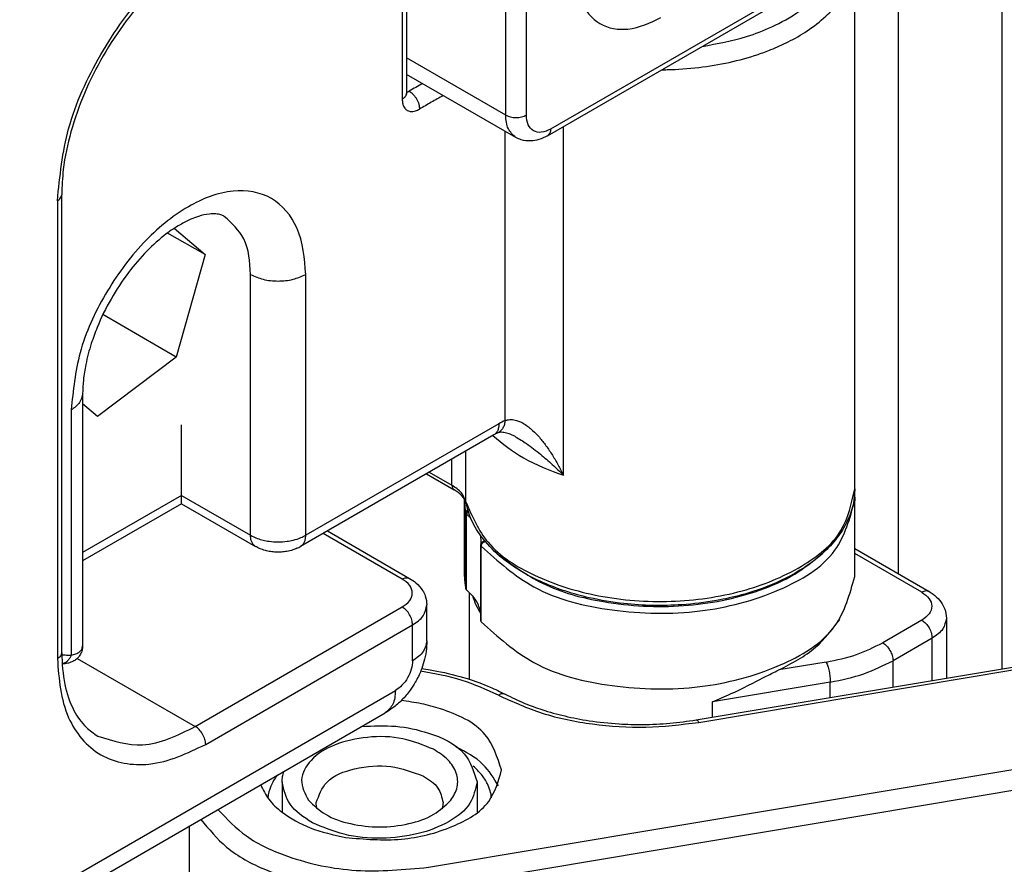
# Model space of a CAD drawing. Units: millimetres. Extents: x -2953 to -1388, y 1074 to 2285.
# Drawn here: x -2455 to -2435, y 1569 to 1587 of the extents above; entities that cross this region are included whole.
import ezdxf

# ---------------------------------------------------------------- set-up
doc = ezdxf.new("R2010")
doc.units = ezdxf.units.MM
doc.layers.get('0').update_dxf_attribs({"linetype": 'CONTINUOUS'})

# ---------------------------------------------------------------- blocks, each defined once
blk = doc.blocks.new('CM00600A23900_VITE_TCE_183', base_point=(-2454.004, 1578.644))
at = {"color": 7, "linetype": 'Continuous'}
for p, q in [((-2451.493, 1581.964), (-2452.262, 1582.408)), ((-2452.124, 1582.504), (-2451.493, 1581.964)), ((-2451.493, 1581.964), (-2452.083, 1579.865)), ((-2452.083, 1579.865), (-2453.589, 1580.734)), ((-2452.083, 1579.865), (-2453.697, 1578.644)), ((-2453.697, 1578.644), (-2454.004, 1578.907))]:
    blk.add_line(p, q, dxfattribs=at)
blk = doc.blocks.new('PX002834_PX4__184', base_point=(-2477.128, 1484.628))
at = {"color": 1, "linetype": 'Continuous'}
for p, q in [((-2445.329, 1584.825), (-2445.329, 1588.622)), ((-2444.904, 1584.825), (-2444.904, 1588.622)), ((-2437.763, 1588.377), (-2444.409, 1584.539)), ((-2445.329, 1584.825), (-2447.362, 1585.999)), ((-2454.521, 1583.07), (-2454.521, 1573.68)), ((-2447.45, 1575.313), (-2449.071, 1576.249)), ((-2451.693, 1572.292), (-2447.45, 1574.741)), ((-2451.48, 1571.924), (-2447.238, 1574.374)), ((-2447.238, 1573.639), (-2447.238, 1574.374)), ((-2454.112, 1573.688), (-2451.693, 1572.292)), ((-2455.087, 1568.699), (-2447.591, 1573.027))]:
    blk.add_line(p, q, dxfattribs=at)
at = {"color": 7, "linetype": 'Continuous'}
for p, q in [((-2444.472, 1584.402), (-2437.825, 1588.239)), ((-2445.122, 1584.367), (-2447.362, 1585.661)), ((-2454.433, 1573.802), (-2454.433, 1583.192)), ((-2448.983, 1576.3), (-2447.3, 1575.328)), ((-2446.945, 1574.047), (-2446.945, 1574.782)), ((-2455.294, 1568.241), (-2447.798, 1572.569))]:
    blk.add_line(p, q, dxfattribs=at)
at = {"color": 1, "linetype": 'Continuous'}
for points in [[(-2454.521, 1583.07), (-2454.29, 1584.547), (-2453.63, 1586.066), (-2452.644, 1587.397), (-2451.48, 1588.336)], [(-2443.914, 1587.846), (-2443.78, 1587.143), (-2443.397, 1586.702), (-2442.823, 1586.59), (-2442.147, 1586.825)], [(-2445.329, 1584.825), (-2445.231, 1584.787), (-2445.116, 1584.774), (-2445.002, 1584.787), (-2444.904, 1584.825)], [(-2445.122, 1584.367), (-2445.275, 1584.544), (-2445.329, 1584.825)], [(-2444.409, 1584.539), (-2444.599, 1584.473), (-2444.759, 1584.505), (-2444.867, 1584.628), (-2444.904, 1584.825)], [(-2444.409, 1584.539), (-2444.426, 1584.455), (-2444.472, 1584.402)], [(-2454.521, 1583.07), (-2454.456, 1583.126), (-2454.433, 1583.192)], [(-2447.45, 1575.313), (-2447.369, 1575.341), (-2447.3, 1575.328)], [(-2447.45, 1574.741), (-2447.298, 1574.872), (-2447.245, 1575.027), (-2447.298, 1575.182), (-2447.45, 1575.313)], [(-2447.238, 1574.374), (-2447.254, 1574.477), (-2447.3, 1574.583), (-2447.369, 1574.676), (-2447.45, 1574.741)], [(-2447.238, 1574.374), (-2447.021, 1574.561), (-2446.945, 1574.782)], [(-2446.945, 1574.047), (-2447.021, 1573.826), (-2447.238, 1573.639)], [(-2454.433, 1573.802), (-2454.456, 1573.736), (-2454.521, 1573.68)], [(-2454.521, 1573.68), (-2454.29, 1572.47), (-2453.63, 1571.711), (-2452.644, 1571.52), (-2451.48, 1571.924)], [(-2447.238, 1573.639), (-2447.265, 1573.467), (-2447.341, 1573.291), (-2447.456, 1573.136), (-2447.591, 1573.027)], [(-2447.591, 1573.027), (-2447.645, 1572.745), (-2447.798, 1572.569)], [(-2453.693, 1572.094), (-2452.775, 1571.916), (-2451.693, 1572.292)], [(-2451.48, 1571.924), (-2451.497, 1572.027), (-2451.543, 1572.133), (-2451.611, 1572.226), (-2451.693, 1572.292)]]:
    blk.add_spline(points, degree=3, dxfattribs=at)
at = {"color": 7, "linetype": 'Continuous'}
for points in [[(-2451.543, 1588.199), (-2452.061, 1587.844), (-2452.567, 1587.388), (-2453.109, 1586.756), (-2453.583, 1586.039), (-2453.967, 1585.27), (-2454.243, 1584.484), (-2454.4, 1583.711), (-2454.433, 1583.192)], [(-2444.472, 1584.402), (-2444.647, 1584.325), (-2444.82, 1584.295), (-2445.009, 1584.319), (-2445.122, 1584.367)], [(-2447.3, 1575.328), (-2447.171, 1575.237), (-2447.033, 1575.079), (-2446.978, 1574.968), (-2446.945, 1574.782)], [(-2446.945, 1574.047), (-2446.96, 1573.832), (-2447.005, 1573.62), (-2447.066, 1573.438), (-2447.182, 1573.199), (-2447.29, 1573.033), (-2447.459, 1572.834), (-2447.644, 1572.671), (-2447.798, 1572.569)], [(-2454.433, 1573.802), (-2454.369, 1573.152), (-2454.181, 1572.62), (-2453.929, 1572.275), (-2453.693, 1572.094)]]:
    blk.add_spline(points, degree=3, dxfattribs=at)
blk = doc.blocks.new('PD00800A07200_CARCASSA_185', base_point=(-2477.128, 1484.628))
blk.add_blockref('PX002834_PX4__184', (-2477.128, 1484.628))
blk = doc.blocks.new('PX002833_PX3_S0029__191', base_point=(-2437.281, 1524.623))
at = {"color": 1, "linetype": 'Continuous'}
for p, q in [((-2435.16, 1598.594), (-2435.16, 1573.473)), ((-2437.281, 1595.199), (-2437.281, 1575.422))]:
    blk.add_line(p, q, dxfattribs=at)
blk = doc.blocks.new('PD00700A15600_CORPO_RE_192', base_point=(-2437.281, 1524.623))
blk.add_blockref('PX002833_PX3_S0029__191', (-2437.281, 1524.623))
blk = doc.blocks.new('PX002831_PX1_S0029__197', base_point=(-2454.433, 1573.573))
at = {"color": 7, "linetype": 'Continuous'}
for p, q in [((-2438.172, 1577.165), (-2438.172, 1588.039)), ((-2447.362, 1585.274), (-2447.361, 1585.26)), ((-2447.361, 1585.26), (-2447.36, 1585.254)), ((-2454.004, 1579.11), (-2454.004, 1573.941)), ((-2451.975, 1577.028), (-2451.975, 1578.476)), ((-2445.524, 1578.295), (-2445.572, 1578.269)), ((-2445.572, 1578.269), (-2449.533, 1575.982)), ((-2446.955, 1577.47), (-2446.389, 1577.144)), ((-2451.975, 1576.858), (-2454.004, 1575.687)), ((-2451.975, 1576.858), (-2450.458, 1575.982))]:
    blk.add_line(p, q, dxfattribs=at)
at = {"color": 1, "linetype": 'Continuous'}
for p, q in [((-2444.142, 1577.441), (-2444.142, 1584.592)), ((-2445.341, 1578.563), (-2445.341, 1584.494)), ((-2450.561, 1576.211), (-2450.561, 1581.559)), ((-2449.43, 1576.211), (-2449.43, 1581.559)), ((-2454.238, 1578.783), (-2454.238, 1573.751)), ((-2445.468, 1578.498), (-2449.43, 1576.211)), ((-2446.145, 1576.894), (-2446.145, 1577.939)), ((-2446.431, 1577.235), (-2446.431, 1577.773)), ((-2446.897, 1577.504), (-2446.431, 1577.235)), ((-2451.975, 1577.028), (-2454.004, 1575.856)), ((-2451.975, 1577.028), (-2450.561, 1576.211)), ((-2446.142, 1576.868), (-2446.145, 1576.894))]:
    blk.add_line(p, q, dxfattribs=at)
blk.add_arc((-2444.821, 1577.383), 1.289, 113.7837, 120.0995, dxfattribs=at)
at = {"color": 7, "linetype": 'Continuous'}
blk.add_arc((-2449.934, 1576.677), 0.802, 293.9718, 299.997, dxfattribs=at)
for points in [[(-2447.669, 1590.412), (-2447.658, 1590.39), (-2447.649, 1590.369), (-2447.587, 1590.225), (-2447.523, 1590.042), (-2447.462, 1589.82), (-2447.411, 1589.558), (-2447.375, 1589.254), (-2447.362, 1588.908)], [(-2447.362, 1588.908), (-2447.362, 1587.999), (-2447.362, 1587.091), (-2447.362, 1586.182), (-2447.362, 1585.274)], [(-2447.362, 1585.296), (-2447.331, 1585.304), (-2447.309, 1585.315)], [(-2451.1, 1582.749), (-2451.167, 1582.779), (-2451.27, 1582.799), (-2451.403, 1582.797), (-2451.631, 1582.748), (-2451.783, 1582.69), (-2452.006, 1582.577), (-2452.288, 1582.389), (-2452.685, 1582.037), (-2453.063, 1581.597), (-2453.421, 1581.055), (-2453.705, 1580.472), (-2453.825, 1580.143), (-2453.939, 1579.71), (-2453.988, 1579.397), (-2454.004, 1579.11)], [(-2445.494, 1578.309), (-2445.501, 1578.306), (-2445.508, 1578.303), (-2445.515, 1578.299), (-2445.524, 1578.295)], [(-2445.128, 1578.231), (-2445.194, 1578.264), (-2445.255, 1578.289), (-2445.311, 1578.307), (-2445.366, 1578.318), (-2445.413, 1578.322), (-2445.446, 1578.321), (-2445.472, 1578.316), (-2445.494, 1578.309)], [(-2446.142, 1576.868), (-2446.158, 1576.917), (-2446.198, 1576.985), (-2446.301, 1577.085), (-2446.389, 1577.144)], [(-2438.172, 1577.165), (-2438.199, 1576.883), (-2438.312, 1576.531), (-2438.507, 1576.198), (-2438.783, 1575.884), (-2439.203, 1575.552), (-2439.99, 1575.153), (-2441.007, 1574.873), (-2441.719, 1574.786), (-2442.904, 1574.811), (-2443.621, 1574.931), (-2444.556, 1575.237), (-2445.083, 1575.515), (-2445.453, 1575.786), (-2445.838, 1576.199), (-2446.049, 1576.568), (-2446.142, 1576.868)], [(-2451.975, 1576.858), (-2451.975, 1576.88), (-2451.975, 1576.902), (-2451.975, 1576.948), (-2451.975, 1577.011), (-2451.975, 1577.019), (-2451.975, 1577.028)], [(-2449.609, 1575.944), (-2449.692, 1575.912), (-2449.817, 1575.88), (-2449.927, 1575.867), (-2450.039, 1575.865), (-2450.149, 1575.876), (-2450.257, 1575.899), (-2450.374, 1575.94), (-2450.458, 1575.982)], [(-2454.004, 1573.941), (-2454.015, 1573.853), (-2454.048, 1573.771), (-2454.098, 1573.702), (-2454.164, 1573.646), (-2454.242, 1573.606), (-2454.308, 1573.587), (-2454.36, 1573.578), (-2454.426, 1573.573)]]:
    blk.add_spline(points, degree=3, dxfattribs=at)
at = {"color": 1, "linetype": 'Continuous'}
for points in [[(-2447.824, 1590.339), (-2447.756, 1590.216), (-2447.703, 1590.108), (-2447.593, 1589.816), (-2447.493, 1589.378), (-2447.45, 1588.785)], [(-2447.362, 1588.908), (-2447.364, 1588.89), (-2447.368, 1588.872), (-2447.376, 1588.855), (-2447.387, 1588.839), (-2447.4, 1588.823), (-2447.415, 1588.809), (-2447.432, 1588.797), (-2447.45, 1588.785)], [(-2447.45, 1588.785), (-2447.45, 1587.877), (-2447.45, 1586.968), (-2447.45, 1586.06), (-2447.45, 1585.152)], [(-2442.127, 1585.756), (-2442.072, 1585.756), (-2442.02, 1585.757), (-2441.371, 1585.802), (-2440.746, 1585.907), (-2440.156, 1586.07), (-2439.89, 1586.168), (-2439.539, 1586.326), (-2439.15, 1586.552), (-2438.768, 1586.852), (-2438.511, 1587.134), (-2438.324, 1587.435), (-2438.213, 1587.734), (-2438.172, 1588.039)], [(-2441.298, 1586.234), (-2440.389, 1586.438), (-2439.875, 1586.635), (-2439.316, 1586.952), (-2438.965, 1587.245), (-2438.781, 1587.455), (-2438.666, 1587.628), (-2438.577, 1587.805)], [(-2447.036, 1585.472), (-2447.172, 1585.394), (-2447.309, 1585.315)], [(-2447.45, 1585.152), (-2447.432, 1585.163), (-2447.415, 1585.176), (-2447.4, 1585.19), (-2447.387, 1585.205), (-2447.376, 1585.221), (-2447.368, 1585.239), (-2447.364, 1585.256), (-2447.362, 1585.274)], [(-2447.45, 1585.152), (-2447.443, 1585.076), (-2447.423, 1585.011), (-2447.397, 1584.967), (-2447.346, 1584.923), (-2447.303, 1584.905), (-2447.232, 1584.9), (-2447.178, 1584.912), (-2447.096, 1584.948)], [(-2447.309, 1585.315), (-2447.27, 1585.289), (-2447.23, 1585.253), (-2447.192, 1585.208), (-2447.159, 1585.157), (-2447.131, 1585.101), (-2447.111, 1585.046), (-2447.1, 1584.994), (-2447.096, 1584.948)], [(-2446.611, 1585.227), (-2446.854, 1585.088), (-2447.096, 1584.948)], [(-2449.43, 1581.559), (-2449.613, 1582.516), (-2450.134, 1583.115), (-2450.914, 1583.267), (-2451.834, 1582.947), (-2452.754, 1582.205), (-2453.534, 1581.153), (-2454.055, 1579.951), (-2454.238, 1578.783)], [(-2450.561, 1581.559), (-2450.701, 1582.291), (-2451.1, 1582.749)], [(-2450.561, 1581.559), (-2450.302, 1581.459), (-2449.996, 1581.424), (-2449.689, 1581.459), (-2449.43, 1581.559)], [(-2454.004, 1579.11), (-2454.065, 1578.933), (-2454.238, 1578.783)], [(-2445.468, 1578.498), (-2445.47, 1578.462), (-2445.474, 1578.427), (-2445.482, 1578.394), (-2445.493, 1578.362), (-2445.508, 1578.334), (-2445.526, 1578.308), (-2445.547, 1578.287), (-2445.572, 1578.269)], [(-2445.341, 1578.563), (-2445.347, 1578.522), (-2445.357, 1578.482), (-2445.37, 1578.444), (-2445.387, 1578.409), (-2445.409, 1578.377), (-2445.434, 1578.349), (-2445.463, 1578.326), (-2445.494, 1578.309)], [(-2445.341, 1578.563), (-2445.275, 1578.579), (-2445.218, 1578.583), (-2445.106, 1578.564), (-2444.951, 1578.494), (-2444.777, 1578.361), (-2444.639, 1578.219), (-2444.503, 1578.048), (-2444.37, 1577.851), (-2444.252, 1577.65), (-2444.142, 1577.441)], [(-2445.595, 1578.256), (-2444.964, 1577.797), (-2444.142, 1577.441)], [(-2445.128, 1578.231), (-2444.903, 1578.09), (-2444.617, 1577.872), (-2444.375, 1577.662), (-2444.142, 1577.441)], [(-2446.145, 1576.894), (-2446.238, 1577.079), (-2446.431, 1577.235)], [(-2446.431, 1577.235), (-2446.42, 1577.179), (-2446.389, 1577.144)], [(-2446.145, 1576.894), (-2445.691, 1576.067), (-2444.741, 1575.395), (-2443.428, 1574.972), (-2441.938, 1574.859), (-2440.48, 1575.072), (-2439.262, 1575.58), (-2438.455, 1576.312), (-2438.172, 1577.165)], [(-2450.458, 1575.982), (-2450.482, 1575.999), (-2450.504, 1576.021), (-2450.522, 1576.046), (-2450.536, 1576.075), (-2450.548, 1576.107), (-2450.555, 1576.14), (-2450.56, 1576.175), (-2450.561, 1576.211)], [(-2450.561, 1576.211), (-2450.417, 1576.145), (-2450.302, 1576.111), (-2450.179, 1576.088), (-2449.995, 1576.076), (-2449.812, 1576.088), (-2449.689, 1576.111), (-2449.528, 1576.163), (-2449.43, 1576.211)], [(-2449.533, 1575.982), (-2449.509, 1575.999), (-2449.487, 1576.021), (-2449.469, 1576.046), (-2449.455, 1576.075), (-2449.443, 1576.107), (-2449.436, 1576.14), (-2449.431, 1576.175), (-2449.43, 1576.211)], [(-2454.238, 1573.751), (-2454.14, 1573.78), (-2454.067, 1573.822), (-2454.02, 1573.877), (-2454.004, 1573.941)], [(-2454.433, 1573.764), (-2454.336, 1573.755), (-2454.238, 1573.751)], [(-2454.238, 1573.751), (-2454.251, 1573.72), (-2454.268, 1573.689), (-2454.288, 1573.661), (-2454.311, 1573.635), (-2454.337, 1573.613), (-2454.365, 1573.595), (-2454.395, 1573.583), (-2454.426, 1573.575)]]:
    blk.add_spline(points, degree=3, dxfattribs=at)
blk = doc.blocks.new('PD00700A15400_CORPO_RE_198', base_point=(-2454.433, 1573.573))
blk.add_blockref('PX002831_PX1_S0029__197', (-2454.433, 1573.573))
blk = doc.blocks.new('PX001992_PX_1__211', base_point=(-2446.072, 1547.293))
at = {"color": 7, "linetype": 'Continuous'}
for p, q in [((-2438.172, 1575.937), (-2436.648, 1575.057)), ((-2446.072, 1573.258), (-2446.072, 1575.037)), ((-2436.293, 1574.511), (-2436.293, 1573.283))]:
    blk.add_line(p, q, dxfattribs=at)
at = {"color": 1, "linetype": 'Continuous'}
for p, q in [((-2436.798, 1575.042), (-2438.172, 1575.835)), ((-2436.798, 1574.47), (-2437.6, 1574.007)), ((-2436.586, 1574.103), (-2437.388, 1573.64)), ((-2436.586, 1573.234), (-2436.586, 1574.103)), ((-2437.388, 1573.1), (-2437.388, 1573.64)), ((-2438.758, 1573.612), (-2439.73, 1573.45)), ((-2438.675, 1573.201), (-2441.087, 1572.797)), ((-2438.675, 1572.885), (-2438.675, 1573.201)), ((-2441.087, 1572.481), (-2441.087, 1572.797))]:
    blk.add_line(p, q, dxfattribs=at)
for points in [[(-2436.648, 1575.057), (-2436.717, 1575.07), (-2436.798, 1575.042)], [(-2436.798, 1575.042), (-2436.646, 1574.911), (-2436.593, 1574.756), (-2436.646, 1574.601), (-2436.798, 1574.47)], [(-2436.798, 1574.47), (-2436.717, 1574.405), (-2436.648, 1574.312), (-2436.602, 1574.206), (-2436.586, 1574.103)], [(-2436.293, 1574.511), (-2436.369, 1574.29), (-2436.586, 1574.103)], [(-2438.758, 1573.612), (-2438.136, 1573.767), (-2437.6, 1574.007)], [(-2437.6, 1574.007), (-2437.519, 1573.942), (-2437.45, 1573.849), (-2437.404, 1573.743), (-2437.388, 1573.64)], [(-2438.675, 1573.201), (-2437.983, 1573.373), (-2437.388, 1573.64)], [(-2438.758, 1573.612), (-2438.726, 1573.53), (-2438.699, 1573.423), (-2438.681, 1573.307), (-2438.675, 1573.201)]]:
    blk.add_spline(points, degree=3, dxfattribs=at)
at = {"color": 7, "linetype": 'Continuous'}
for points in [[(-2436.648, 1575.057), (-2436.493, 1574.943), (-2436.381, 1574.808), (-2436.326, 1574.697), (-2436.293, 1574.511)], [(-2446.012, 1574.974), (-2445.939, 1574.786), (-2445.839, 1574.602)], [(-2439.73, 1573.45), (-2438.974, 1573.917), (-2438.479, 1574.481)], [(-2441.087, 1572.797), (-2440.718, 1572.958), (-2440.381, 1573.121), (-2440.027, 1573.302), (-2439.73, 1573.45)]]:
    blk.add_spline(points, degree=3, dxfattribs=at)
blk = doc.blocks.new('PD05300A04300_BIELLA_I_212', base_point=(-2446.072, 1547.293))
blk.add_blockref('PX001992_PX_1__211', (-2446.072, 1547.293))
blk = doc.blocks.new('PD02500A04900_BOCCOLA__213', base_point=(-2446.172, 1572.955))
at = {"color": 7, "linetype": 'Continuous'}
for p, q in [((-2446.172, 1575.368), (-2446.172, 1576.92)), ((-2438.172, 1575.368), (-2438.172, 1576.92)), ((-2445.839, 1574.458), (-2445.839, 1576.009))]:
    blk.add_line(p, q, dxfattribs=at)
at = {"color": 1, "linetype": 'Continuous'}
for p, q in [((-2446.148, 1575.115), (-2446.148, 1576.667)), ((-2446.131, 1575.089), (-2446.131, 1576.64)), ((-2445.831, 1574.435), (-2445.831, 1575.986))]:
    blk.add_line(p, q, dxfattribs=at)
for centre, radius, start, end in [((-2444.823, 1576.92), 1.349, 180.0322, 190.8417), ((-2445.8, 1576.01), 0.0387, 181.3592, 218.8198)]:
    blk.add_arc(centre, radius, start, end, dxfattribs=at)
at = {"color": 7, "linetype": 'Continuous'}
for centre, radius, start, end in [((-2446.32, 1576.094), 0.487, 351.683, 359.9825), ((-2445.739, 1576.009), 0.1, 171.7005, 180), ((-2444.823, 1575.369), 1.349, 180.0322, 190.8417), ((-2445.8, 1574.459), 0.0387, 181.3592, 218.8198)]:
    blk.add_arc(centre, radius, start, end, dxfattribs=at)
for points in [[(-2446.172, 1576.92), (-2446.172, 1576.932), (-2446.172, 1576.945)], [(-2438.177, 1577.041), (-2438.173, 1576.978), (-2438.172, 1576.92)], [(-2445.831, 1574.435), (-2444.75, 1573.603), (-2443.147, 1573.129), (-2441.346, 1573.109), (-2439.712, 1573.547), (-2438.578, 1574.355), (-2438.172, 1575.368)], [(-2446.148, 1575.115), (-2446.142, 1575.101), (-2446.131, 1575.089)], [(-2445.839, 1574.625), (-2445.932, 1574.868), (-2446.131, 1575.089)]]:
    blk.add_spline(points, degree=3, dxfattribs=at)
at = {"color": 1, "linetype": 'Continuous'}
for points in [[(-2445.831, 1575.986), (-2444.75, 1575.154), (-2443.147, 1574.68), (-2441.346, 1574.66), (-2439.712, 1575.099), (-2438.578, 1575.906), (-2438.172, 1576.92)], [(-2446.148, 1576.667), (-2446.137, 1576.704), (-2446.108, 1576.734)], [(-2446.148, 1576.667), (-2446.142, 1576.653), (-2446.131, 1576.64)], [(-2446.102, 1576.713), (-2446.123, 1576.678), (-2446.131, 1576.64)], [(-2446.046, 1576.563), (-2446.087, 1576.602), (-2446.131, 1576.64)], [(-2445.833, 1576.094), (-2445.836, 1576.151), (-2445.845, 1576.208)], [(-2445.754, 1576.091), (-2445.811, 1576.07), (-2445.838, 1576.024)], [(-2445.831, 1575.986), (-2445.808, 1576.046), (-2445.751, 1576.087)], [(-2445.504, 1575.831), (-2444.574, 1575.227), (-2443.327, 1574.851), (-2441.681, 1574.768), (-2440.123, 1575.085), (-2439.403, 1575.416), (-2438.842, 1575.83)]]:
    blk.add_spline(points, degree=3, dxfattribs=at)
blk = doc.blocks.new('PD02100A01500_SPINA_Ø40015', base_point=(-2449.914, 1569.996))
at = {"color": 7, "linetype": 'Continuous'}
for p, q in [((-2449.914, 1571.156), (-2449.914, 1570.535)), ((-2445.914, 1571.156), (-2445.914, 1570.535))]:
    blk.add_line(p, q, dxfattribs=at)
for points in [[(-2448.28, 1572.291), (-2447.581, 1572.294), (-2446.914, 1572.156), (-2446.182, 1571.733), (-2445.914, 1571.156)], [(-2446.811, 1571.825), (-2447.438, 1572.038), (-2448.163, 1572.068), (-2448.837, 1571.91), (-2449.32, 1571.596), (-2449.513, 1571.191), (-2449.374, 1570.779)], [(-2446.453, 1570.779), (-2446.324, 1571.052), (-2446.344, 1571.335), (-2446.511, 1571.601), (-2446.811, 1571.825)], [(-2449.214, 1570.732), (-2448.999, 1571.145), (-2448.426, 1571.421), (-2447.684, 1571.47), (-2447.017, 1571.275)], [(-2449.914, 1571.156), (-2449.905, 1571.262), (-2449.88, 1571.367)], [(-2447.017, 1571.275), (-2446.719, 1571.027), (-2446.614, 1570.732)], [(-2449.291, 1570.318), (-2449.751, 1570.7), (-2449.914, 1571.156)], [(-2445.914, 1571.156), (-2446.063, 1570.719), (-2446.487, 1570.346), (-2447.124, 1570.095), (-2447.879, 1570.001), (-2448.639, 1570.08), (-2449.291, 1570.318)], [(-2449.374, 1570.779), (-2449.024, 1570.491), (-2448.512, 1570.299), (-2447.914, 1570.232), (-2447.315, 1570.299), (-2446.804, 1570.491), (-2446.453, 1570.779)], [(-2449.194, 1570.602), (-2449.209, 1570.666), (-2449.214, 1570.732)], [(-2446.614, 1570.732), (-2446.619, 1570.666), (-2446.633, 1570.602)]]:
    blk.add_spline(points, degree=3, dxfattribs=at)
blk = doc.blocks.new('PX001993_PX_1__218', base_point=(-2451.814, 1534.231))
at = {"color": 1, "linetype": 'Continuous'}
for p, q in [((-2446.912, 1569.404), (-2422.775, 1573.441)), ((-2441.372, 1572.375), (-2434.891, 1573.459)), ((-2446.829, 1568.993), (-2422.692, 1573.03))]:
    blk.add_line(p, q, dxfattribs=at)
at = {"color": 7, "linetype": 'Continuous'}
for p, q in [((-2441.422, 1572.426), (-2434.94, 1573.509)), ((-2451.814, 1561.562), (-2451.814, 1570.251))]:
    blk.add_line(p, q, dxfattribs=at)
for points in [[(-2447.051, 1573.477), (-2446.879, 1573.451), (-2446.743, 1573.427), (-2446.118, 1573.272), (-2445.65, 1573.1), (-2445.337, 1572.951)], [(-2445.337, 1572.951), (-2444.938, 1572.765), (-2444.587, 1572.637), (-2444.117, 1572.506), (-2443.62, 1572.41), (-2443.006, 1572.345), (-2442.518, 1572.332), (-2441.964, 1572.357), (-2441.422, 1572.426)], [(-2445.414, 1571.401), (-2445.749, 1572.122), (-2446.664, 1572.651), (-2447.058, 1572.757), (-2447.471, 1572.821)], [(-2445.479, 1571.074), (-2445.795, 1571.513), (-2446.343, 1571.87)], [(-2445.618, 1570.829), (-2445.647, 1570.972), (-2445.703, 1571.113), (-2445.825, 1571.303), (-2445.993, 1571.478)], [(-2450.013, 1571.29), (-2450.147, 1571.065), (-2450.209, 1570.829)], [(-2448.614, 1570.015), (-2447.467, 1569.981), (-2446.414, 1570.246), (-2445.678, 1570.755), (-2445.414, 1571.401)], [(-2450.356, 1571.092), (-2450.187, 1570.801), (-2449.914, 1570.535), (-2449.337, 1570.214), (-2448.614, 1570.015)], [(-2450.337, 1571.103), (-2450.343, 1571.089), (-2450.349, 1571.074)]]:
    blk.add_spline(points, degree=3, dxfattribs=at)
at = {"color": 1, "linetype": 'Continuous'}
for points in [[(-2445.478, 1572.931), (-2446.225, 1573.236), (-2447.073, 1573.422)], [(-2445.337, 1572.951), (-2445.402, 1572.961), (-2445.478, 1572.931)], [(-2445.478, 1572.931), (-2444.58, 1572.565), (-2443.551, 1572.342), (-2442.458, 1572.277), (-2441.372, 1572.375)], [(-2441.422, 1572.426), (-2441.398, 1572.414), (-2441.372, 1572.375)], [(-2451.228, 1570.589), (-2450.646, 1570.047), (-2449.8, 1569.63), (-2448.397, 1569.341), (-2446.912, 1569.404)], [(-2451.579, 1570.386), (-2451.052, 1569.819), (-2450.257, 1569.356), (-2448.617, 1568.941), (-2446.829, 1568.993)]]:
    blk.add_spline(points, degree=3, dxfattribs=at)
blk = doc.blocks.new('PD05300A04400_BIELLA_I_219', base_point=(-2451.814, 1534.231))
blk.add_blockref('PX001993_PX_1__218', (-2451.814, 1534.231))
blk = doc.blocks.new('GFS0029A00200_GRUPPO_B_220', base_point=(-2456.915, 1534.231))
for name, p in [('PD05300A04400_BIELLA_I_219', (-2451.814, 1534.231)), ('PD02500A04900_BOCCOLA__213', (-2446.172, 1572.955)), ('PD05300A04300_BIELLA_I_212', (-2446.072, 1547.293)), ('PD02100A01500_SPINA_Ø40015', (-2449.914, 1569.996))]:
    blk.add_blockref(name, p)
blk = doc.blocks.new('GFS0029A00300_GRUPPO_B_221', base_point=(-2456.915, 1512.35))
for name, p in [('GFS0029A00200_GRUPPO_B_220', (-2456.915, 1534.231)), ('PD00700A15400_CORPO_RE_198', (-2454.433, 1573.573))]:
    blk.add_blockref(name, p)
blk = doc.blocks.new('GFS0029A00500_GRUPPO_B_222', base_point=(-2456.915, 1512.35))
for name, p in [('PD00700A15600_CORPO_RE_192', (-2437.281, 1524.623)), ('GFS0029A00300_GRUPPO_B_221', (-2456.915, 1512.35))]:
    blk.add_blockref(name, p)
blk = doc.blocks.new('GFS0029A00600_GRUPPO_C_225', base_point=(-2456.915, 1503.827))
blk.add_blockref('GFS0029A00500_GRUPPO_B_222', (-2456.915, 1512.35))
blk = doc.blocks.new('GFS0029A01000_GRUPPO_C_226', base_point=(-2477.128, 1484.628))
for name, p in [('GFS0029A00600_GRUPPO_C_225', (-2456.915, 1503.827)), ('PD00800A07200_CARCASSA_185', (-2477.128, 1484.628)), ('CM00600A23900_VITE_TCE_183', (-2454.004, 1578.644))]:
    blk.add_blockref(name, p)
blk = doc.blocks.new('00S0029A00100__227', base_point=(-2477.878, 1440.973))
blk.add_blockref('GFS0029A01000_GRUPPO_C_226', (-2477.128, 1484.628))
blk = doc.blocks.new('TKKZ0TEC41400_TECNICO__228', base_point=(-2477.878, 1440.973))
blk.add_blockref('00S0029A00100__227', (-2477.878, 1440.973))
blk = doc.blocks.new('GEN5', base_point=(-2052.167, 1476.828))
blk.add_blockref('TKKZ0TEC41400_TECNICO__228', (-2477.878, 1440.973))

msp = doc.modelspace()

# ---------------------------------------------------------------- block references
msp.add_blockref('GEN5', (-2052.167, 1476.828))

doc.saveas('drawing.dxf')
